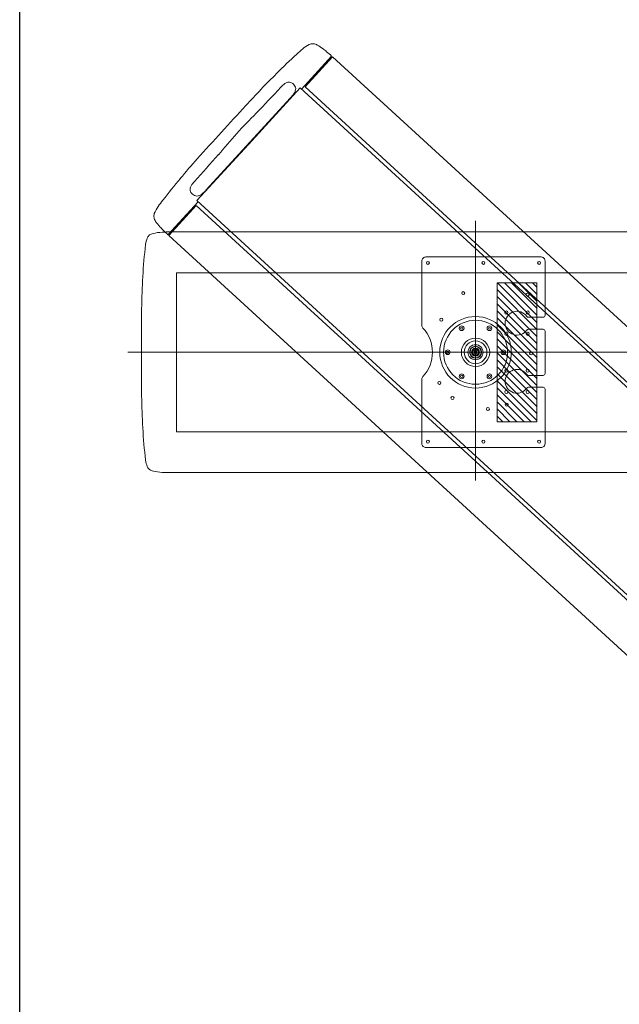
# Model space of a CAD drawing. Units: millimetres. Extents: x -1610 to 1183, y 235 to 1866.
# Drawn here: x -309 to -158, y 359 to 607 of the extents above; entities that cross this region are included whole.
import ezdxf

# ---------------------------------------------------------------- set-up
doc = ezdxf.new("R2010")
doc.units = ezdxf.units.MM
doc.layers.add('PislikMimar.com', color=7, linetype='Continuous')

msp = doc.modelspace()

# ---------------------------------------------------------------- hatches: boundary and pattern name
at = {"lineweight": 15}
h = msp.add_hatch(dxfattribs=at)
h.set_pattern_fill('ANSI31', color=256, scale=10, angle=-90, style=0)
h.set_pattern_definition([(315, (-194.6376, 523.4528), (0.883883, 0.883883), [])])
h.paths.add_polyline_path([(-179.19, 505.95), (-189.19, 505.95), (-189.19, 540.95), (-179.19, 540.95)])

# ---------------------------------------------------------------- linework, layer by layer
for p, q in [((-230.87, 598.03), (-238.47, 589.73)), ((-230.65, 597.82), (-237.57, 590.26)), ((-231.19, 597.68), (-230.97, 597.47)), ((-34.05, 417.67), (-230.65, 597.82)), ((-40.33, 409.52), (-237.57, 590.26)), ((-271.86, 552.85), (-264.93, 560.41)), ((-67.69, 379.66), (-264.93, 560.41)), ((-194.64, 556.52), (-194.64, 491.2)), ((-271.77, 553.4), (-271.54, 553.2)), ((-7.55, 553.75), (-270.99, 553.75)), ((-75.27, 372.7), (-271.86, 552.85)), ((-269.96, 543.48), (-6.47, 543.48)), ((-269.96, 543.48), (-269.92, 523.45)), ((-194.64, 529.45), (-194.64, 517.45)), ((-282.16, 523.45), (214.74, 523.45)), ((-282.16, 523.45), (214.74, 523.45)), ((-269.96, 503.43), (-269.92, 523.45)), ((-188.64, 523.45), (-200.64, 523.45)), ((-193.95, 523.95), (-195.33, 523.95)), ((-193.96, 523.67), (-193.96, 523.24)), ((-193.89, 523.66), (-193.71, 523.66)), ((-193.71, 523.25), (-193.89, 523.25)), ((-193.95, 522.95), (-195.33, 522.95)), ((-269.96, 503.43), (-6.47, 503.43)), ((-7.55, 493.16), (-270.99, 493.15))]:
    msp.add_line(p, q, dxfattribs=at)
for points in [[(-238.47, 589.73), (-230.87, 598.03, 0.01201), (-232.12, 599.14, 0.016309), (-233.04, 599.86, 0.026211), (-234.49, 600.81, 0.108769), (-235.45, 601.14, 0.075878), (-236.5, 600.98, 0.061774), (-239.62, 598.54, 0.011344), (-244.71, 593.67, 0.01217), (-252.46, 585.56, 0.001422), (-264.72, 572.17, 0.005108), (-268.97, 567.2)], [(-259.36, 573.19, -0.006555), (-254.76, 578.55, -0.011477), (-249.85, 583.63, 0.006453), (-243.67, 590.21, -0.056538), (-242.66, 591.1, -0.1039), (-241.87, 591.44, -0.129661), (-241.14, 591.38, -0.10229), (-240.5, 590.98, -0.191156), (-239.92, 589.88, -0.104311), (-240.01, 589.25, -0.061837), (-240.35, 588.58, -0.034761), (-240.85, 587.93, -0.00583), (-241.31, 587.41), (-262.42, 564.38, -0.00583), (-262.89, 563.87, -0.034761), (-263.5, 563.31, -0.061837), (-264.13, 562.92, -0.104311), (-264.76, 562.78, -0.191156), (-265.91, 563.26, -0.10229), (-266.36, 563.87, -0.129661), (-266.48, 564.58, -0.1039), (-266.21, 565.4, -0.056538), (-265.41, 566.48, 0.006604), (-259.36, 573.26)], [(-268.95, 567.22, 0.011344), (-273.35, 561.72, 0.061774), (-275.51, 558.41, 0.075878), (-275.58, 557.34, 0.108769), (-275.17, 556.41, 0.026211), (-274.1, 555.05, 0.016309), (-273.3, 554.2, 0.01201), (-272.08, 553.05), (-264.48, 561.35)], [(-181.73, 514.42, -3.187934), (-181.73, 517.85, 0.244881), (-181.32, 517.64), (-177.64, 517.64, 0.414192), (-177.14, 518.14), (-177.14, 528.76, 0.414214), (-177.64, 529.26), (-181.32, 529.26, 0.244881), (-181.73, 529.05, -3.186139), (-181.73, 532.48, 0.245904), (-181.32, 532.26), (-177.64, 532.26, 0.414214), (-177.14, 532.76), (-177.14, 546.45, 0.414838), (-178.14, 547.45), (-207.14, 547.45, 0.414305), (-208.14, 546.45), (-208.14, 530.24, 0.189437), (-207.87, 529.56, -0.391041), (-207.87, 517.35, 0.188613), (-208.14, 516.67), (-208.14, 500.45, 0.414214), (-207.14, 499.45), (-178.14, 499.45, 0.414214), (-177.14, 500.45), (-177.14, 514.14, 0.414214), (-177.64, 514.64), (-181.32, 514.64, 0.244881), (-181.73, 514.42)], [(-193.82, 523.67), (-193.82, 523.67, -0.000013), (-193.83, 523.67, -0.000013), (-193.83, 523.67, -0.000013), (-193.84, 523.67, -0.000013), (-193.84, 523.67, -0.000013), (-193.85, 523.67, -0.000014), (-193.85, 523.67, -0.000014), (-193.86, 523.67, -0.000014), (-193.86, 523.67, -0.000014), (-193.87, 523.67, -0.000014), (-193.87, 523.67, -0.000014), (-193.88, 523.67, -0.000015), (-193.88, 523.67, -0.000015), (-193.89, 523.67, -0.000015), (-193.89, 523.67, -0.000015), (-193.89, 523.67, -0.000015), (-193.9, 523.67, -0.000015), (-193.9, 523.67, -0.000016), (-193.91, 523.67, -0.000016), (-193.91, 523.67, -0.000015), (-193.92, 523.67, -0.000016), (-193.92, 523.67, -0.00002), (-193.93, 523.67, -0.000015), (-193.93, 523.67, -0.000005), (-193.94, 523.67, -0.000022), (-193.94, 523.67, -0.000039), (-193.95, 523.67, -0.000019), (-193.96, 523.67)], [(-193.96, 523.24), (-193.95, 523.24, 0.000014), (-193.95, 523.24, 0.000014), (-193.94, 523.24, 0.000014), (-193.94, 523.24, 0.000014), (-193.94, 523.24, 0.000013), (-193.93, 523.24, 0.000013), (-193.93, 523.24, 0.000013), (-193.92, 523.24, 0.000013), (-193.92, 523.24, 0.000013), (-193.91, 523.24, 0.000013), (-193.91, 523.24, 0.000012), (-193.9, 523.24, 0.000012), (-193.9, 523.24, 0.000012), (-193.89, 523.24, 0.000012), (-193.89, 523.24, 0.000012), (-193.89, 523.24, 0.000012), (-193.88, 523.24, 0.000012), (-193.88, 523.24, 0.000012), (-193.87, 523.24, 0.000011), (-193.87, 523.24, 0.00001), (-193.86, 523.24, 0.000011), (-193.86, 523.24, 0.000013), (-193.85, 523.24, 0.00001), (-193.85, 523.24, 0.000003), (-193.84, 523.24, 0.000014), (-193.84, 523.24, 0.000023), (-193.83, 523.24, 0.000011), (-193.82, 523.24)]]:
    msp.add_lwpolyline(points, format="xyb", dxfattribs=at)
for points in [[(-238.78, 590.01), (-41, 408.78), (-67.01, 380.4), (-264.79, 561.63), (-251.77, 575.81)], [(-179.19, 505.95), (-189.19, 505.95), (-189.19, 540.95), (-179.19, 540.95)], [(-179.19, 505.95), (-189.19, 505.95), (-189.19, 540.95), (-179.19, 540.95)]]:
    msp.add_lwpolyline(points, close=True, dxfattribs=at)
for centre, radius in [((-206.64, 545.95), 0.38), ((-192.64, 545.95), 0.38), ((-178.64, 545.95), 0.38), ((-197.74, 538.35), 0.38), ((-181.54, 537.95), 0.38), ((-186.88, 533.45), 0.396), ((-181.51, 533.45), 0.396), ((-194.64, 523.45), 9), ((-203.24, 531.65), 0.38), ((-194.64, 523.45), 8.05), ((-198.14, 529.51), 0.6), ((-198.14, 529.51), 0.275), ((-191.14, 529.51), 0.6), ((-191.14, 529.51), 0.275), ((-186.88, 528.08), 0.396), ((-181.51, 528.08), 0.396), ((-194.64, 523.45), 3.57), ((-194.64, 523.45), 2.87), ((-201.64, 523.45), 0.6), ((-201.64, 523.45), 0.275), ((-194.64, 523.45), 1.9), ((-194.64, 523.45), 1.5), ((-194.64, 523.45), 1.42), ((-194.64, 523.45), 1), ((-194.64, 523.45), 0.975), ((-194.64, 523.45), 0.35), ((-194.64, 523.45), 0.3), ((-194.64, 523.45), 0.25), ((-194.64, 523.45), 0.2), ((-187.64, 523.45), 0.6), ((-187.64, 523.45), 0.275), ((-180.64, 523.16), 0.38), ((-186.88, 518.83), 0.396), ((-181.51, 518.83), 0.396), ((-203.74, 515.75), 0.38), ((-198.14, 517.39), 0.6), ((-198.14, 517.39), 0.275), ((-191.14, 517.39), 0.6), ((-191.14, 517.39), 0.275), ((-186.88, 513.45), 0.396), ((-181.51, 513.45), 0.396), ((-200.44, 511.95), 0.38), ((-191.54, 509.15), 0.38), ((-186.78, 510.26), 0.38), ((-206.64, 500.95), 0.38), ((-192.64, 500.95), 0.38), ((-178.64, 500.95), 0.38)]:
    msp.add_circle(centre, radius, dxfattribs=at)
for centre, radius, start, end in [((-275.49, 551.38), 2, 105.9757, 133.5445), ((-274.41, 547.93), 5.61, 99.0383, 106.9223), ((-272.22, 536.44), 17.31, 92.5092, 100.2245), ((-271.88, 528.28), 25.47, 90.2986, 92.4766), ((-271.29, 449.94), 103.81, 89.8361, 90.3978), ((-114.56, 532.71), 164.14, 173.7477, 179.405), ((-271.43, 549.73), 6.35, 156.9499, 172.2393), ((-275.44, 551.42), 2, 135.6467, 156.5216), ((1060.59, 527.85), 1339.3, 179.7189, 180.18809), ((1060.59, 519.06), 1339.3, 179.81191, 180.2811), ((-194.64, 523.45), 0.85, 14.6462, 216.0319), ((-194.64, 523.45), 0.7, 134.4164, 225.5858), ((-194.64, 523.45), 0.85, 216.0319, 345.3429), ((-194.64, 523.45), 0.7, 13.4897, 45.5783), ((-194.64, 523.45), 0.7, 314.4089, 346.505), ((-194.64, 523.45), 0.775, 15.2513, 16.0974), ((-114.56, 514.19), 164.14, 180.595, 186.2523), ((-271.43, 497.17), 6.35, 187.7607, 203.0501), ((-275.44, 495.48), 2, 203.4784, 224.3533), ((-275.49, 495.53), 2, 226.4555, 254.0243), ((-274.41, 498.98), 5.61, 253.0777, 260.9617), ((-272.22, 510.47), 17.31, 259.7755, 267.4908), ((-271.88, 518.62), 25.47, 267.5234, 269.7014), ((-271.29, 596.97), 103.81, 269.6022, 270.1639)]:
    msp.add_arc(centre, radius, start, end, dxfattribs=at)
for points in [[(-193.92, 523.67), (-193.92, 523.67), (-193.92, 523.67), (-193.92, 523.66)], [(-193.92, 523.66), (-193.92, 523.66), (-193.9, 523.66), (-193.89, 523.66)], [(-193.89, 523.25), (-193.9, 523.25), (-193.92, 523.24), (-193.92, 523.24)], [(-193.92, 523.24), (-193.92, 523.24), (-193.92, 523.24), (-193.92, 523.24)], [(-193.71, 523.66), (-193.7, 523.66), (-193.68, 523.65), (-193.68, 523.65)], [(-193.68, 523.26), (-193.68, 523.25), (-193.7, 523.25), (-193.71, 523.25)]]:
    msp.add_open_spline(points, degree=3, dxfattribs=at)
at = {"layer": 'PislikMimar.com'}
msp.add_line((-309.39, 332.93), (-309.39, 830.48), dxfattribs=at)

doc.saveas('drawing.dxf')
